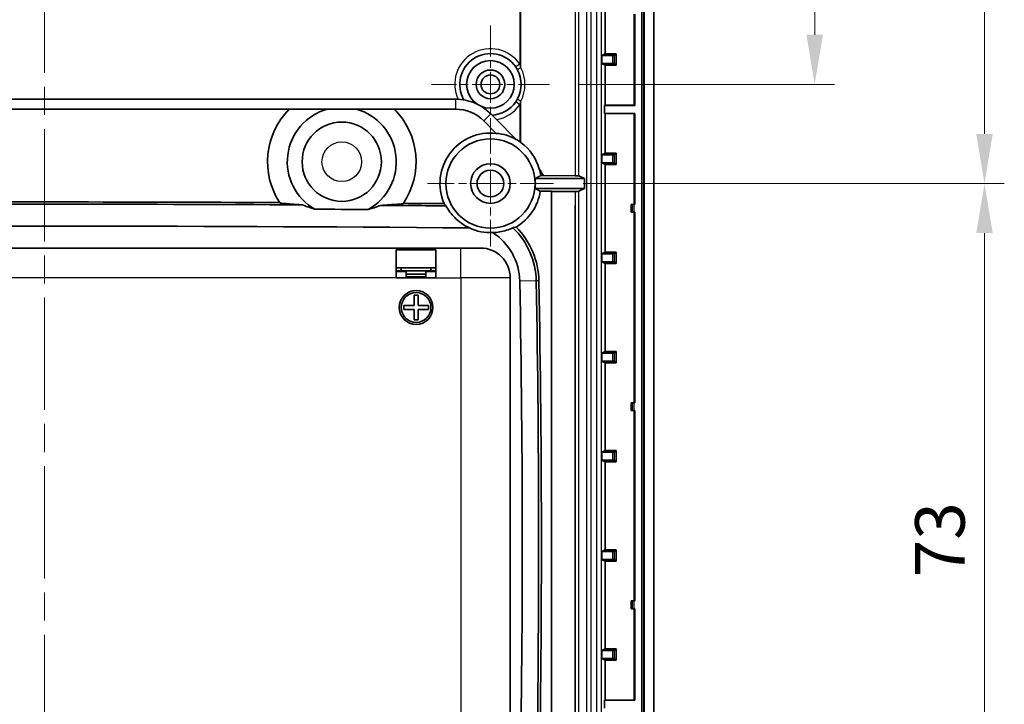
# Model space of a CAD drawing. Units: millimetres. Extents: x 29 to 3187, y 16 to 578.
# Drawn here: x 2901 to 3000, y 287 to 356 of the extents above; entities that cross this region are included whole.
import ezdxf

# ---------------------------------------------------------------- set-up
doc = ezdxf.new("R2010")
doc.units = ezdxf.units.MM
doc.header["$LTSCALE"] = 2
doc.linetypes.add('CHAIN', pattern=[0.3543, 0.2362, -0.0295, 0.0591, -0.0295])
doc.layers.get('Defpoints').update_dxf_attribs({"lineweight": 25})
for name, color, linetype, lineweight in [('Center Mark (ISO)', 131, 'Continuous', 18), ('Centerline (ISO)', 131, 'Continuous', 18), ('Dimension (ISO)', 7, 'Continuous', 18), ('Visible (ISO)', 7, 'Continuous', 35), ('Visible Narrow (ISO)', 7, 'Continuous', 25)]:
    doc.layers.add(name, color=color, linetype=linetype, lineweight=lineweight)
doc.styles.add('Note Text (TK)', font='txt')
doc.dimstyles.new('Default - Method 1b (TK)', dxfattribs={"dimscale": 2, "dimtxt": 2.5, "dimasz": 2.5, "dimexe": 1, "dimexo": 1.5, "dimgap": 1, "dimtad": 1, "dimtoh": 1, "dimrnd": 1e-08, "dimdsep": 46, "dimtxsty": 'Note Text (TK)', "dimcen": 0.09, "dimdle": 5, "dimclrd": 100, "dimclre": 100, "dimclrt": 7, "dimadec": 1, "dimazin": 1, "dimtfac": 1, "dimtmove": 0, "dimatfit": 3, "dimfxl": 1, "dimtolj": 1, "dimlwd": -1, "dimlwe": -1, "dimarcsym": 0})

# ---------------------------------------------------------------- blocks, each defined once
blk = doc.blocks.new('*D194')
at = {"layer": 'Defpoints', "color": 0}
for p in [(2850.089, 340.194), (2957.16, 340.194), (2957.16, 212.068)]:
    blk.add_point(p, dxfattribs=at)
at = {"layer": 'Dimension (ISO)', "color": 100}
for p, q in [((2850.089, 337.194), (2850.089, 210.068)), ((2957.16, 337.194), (2957.16, 210.068)), ((2855.089, 212.068), (2952.16, 212.068))]:
    blk.add_line(p, q, dxfattribs=at)
for points in [[(2855.089, 212.901), (2855.089, 211.234), (2850.089, 212.068)], [(2952.16, 212.901), (2952.16, 211.234), (2957.16, 212.068)]]:
    blk.add_solid(points, dxfattribs=at)
at = {"layer": 'Dimension (ISO)', "color": 7, "insert": (2863.814, 217.346), "char_height": 5, "attachment_point": 4, "style": 'Note Text (TK)'}
blk.add_mtext('\\A1;\\fＭＳ Ｐゴシック|b0|i0;\\H4.9746;有効寸法 / Max dim. 107.1', dxfattribs=at)
blk = doc.blocks.new('*D197')
at = {"layer": 'Defpoints', "color": 0}
for p in [(2954.975, 425.402), (2954.975, 339.402), (2998.488, 339.402)]:
    blk.add_point(p, dxfattribs=at)
at = {"layer": 'Dimension (ISO)', "color": 100}
for p, q in [((2957.975, 425.402), (3000.488, 425.402)), ((2998.488, 420.402), (2998.488, 344.402)), ((2957.975, 339.402), (3000.488, 339.402))]:
    blk.add_line(p, q, dxfattribs=at)
for points in [[(2997.654, 420.402), (2999.321, 420.402), (2998.488, 425.402)], [(2997.654, 344.402), (2999.321, 344.402), (2998.488, 339.402)]]:
    blk.add_solid(points, dxfattribs=at)
at = {"layer": 'Dimension (ISO)', "color": 7, "insert": (2993.988, 379.135), "char_height": 5, "attachment_point": 4, "rotation": 90, "style": 'Note Text (TK)'}
blk.add_mtext('\\A1;86', dxfattribs=at)
blk = doc.blocks.new('*D198')
at = {"layer": 'Defpoints', "color": 0}
for p in [(2954.575, 415.402), (2954.575, 349.402), (2981.349, 349.402)]:
    blk.add_point(p, dxfattribs=at)
at = {"layer": 'Dimension (ISO)', "color": 100}
for p, q in [((2957.575, 415.402), (2983.349, 415.402)), ((2981.349, 410.402), (2981.349, 354.402)), ((2957.575, 349.402), (2983.349, 349.402))]:
    blk.add_line(p, q, dxfattribs=at)
for points in [[(2980.516, 410.402), (2982.183, 410.402), (2981.349, 415.402)], [(2980.516, 354.402), (2982.183, 354.402), (2981.349, 349.402)]]:
    blk.add_solid(points, dxfattribs=at)
at = {"layer": 'Dimension (ISO)', "color": 7, "insert": (2976.849, 379.163), "char_height": 5, "attachment_point": 4, "rotation": 90, "style": 'Note Text (TK)'}
blk.add_mtext('\\A1;66', dxfattribs=at)
blk = doc.blocks.new('*D199')
at = {"layer": 'Defpoints', "color": 0}
for p in [(2954.975, 339.402), (2951.975, 266.402), (2998.488, 266.402)]:
    blk.add_point(p, dxfattribs=at)
at = {"layer": 'Dimension (ISO)', "color": 100}
for p, q in [((2957.975, 339.402), (3000.488, 339.402)), ((2998.488, 334.402), (2998.488, 271.402)), ((2954.975, 266.402), (3000.488, 266.402))]:
    blk.add_line(p, q, dxfattribs=at)
for points in [[(2997.654, 334.402), (2999.321, 334.402), (2998.488, 339.402)], [(2997.654, 271.402), (2999.321, 271.402), (2998.488, 266.402)]]:
    blk.add_solid(points, dxfattribs=at)
at = {"layer": 'Dimension (ISO)', "color": 7, "insert": (2993.988, 299.692), "char_height": 5, "attachment_point": 4, "rotation": 90, "style": 'Note Text (TK)'}
blk.add_mtext('\\A1;73', dxfattribs=at)

msp = doc.modelspace()

# ---------------------------------------------------------------- linework, layer by layer
at = {"layer": 'Center Mark (ISO)', "linetype": 'CHAIN', "ltscale": 6.611584}
for p, q in [((2948.6247, 355.352), (2948.6247, 343.452)), ((2954.5747, 349.402), (2942.6747, 349.402))]:
    msp.add_line(p, q, dxfattribs=at)
at = {"layer": 'Center Mark (ISO)', "linetype": 'CHAIN', "ltscale": 7.056067}
for p, q in [((2948.6247, 345.752), (2948.6247, 333.052)), ((2954.9747, 339.402), (2942.2747, 339.402))]:
    msp.add_line(p, q, dxfattribs=at)
at = {"layer": 'Centerline (ISO)', "linetype": 'CHAIN', "ltscale": 23.990969}
msp.add_line((2903.6247, 446.902), (2903.6247, 246.902), dxfattribs=at)
at = {"layer": 'Visible (ISO)'}
for p, q in [((2964.1247, 423.4226), (2964.1247, 270.3814)), ((2965.1247, 270.3814), (2965.1247, 423.4226)), ((2960.2087, 361.3275), (2960.2087, 352.4765)), ((2963.1247, 356.502), (2963.1247, 347.3126)), ((2963.1858, 347.282), (2963.1858, 356.502)), ((2959.8596, 352.302), (2960.2087, 352.4765)), ((2959.8596, 351.502), (2959.8596, 352.302)), ((2960.9564, 352.302), (2959.8596, 352.302)), ((2960.2087, 352.4765), (2961.3292, 352.4765)), ((2961.1564, 352.3037), (2961.3292, 352.4765)), ((2961.3292, 352.4765), (2961.3292, 351.3275)), ((2960.2087, 351.3275), (2959.8596, 351.502)), ((2959.8596, 351.502), (2960.9564, 351.502)), ((2960.2087, 351.3275), (2960.2087, 347.3126)), ((2961.3292, 351.3275), (2960.2087, 351.3275)), ((2961.1564, 351.5003), (2961.3292, 351.3275)), ((2945.1178, 347.902), (2862.1315, 347.902)), ((2878.9313, 346.902), (2928.3181, 346.902)), ((2932.155, 346.902), (2935.0944, 346.902)), ((2938.9313, 346.902), (2945.1178, 346.902)), ((2960.1476, 347.282), (2960.2087, 347.3126)), ((2963.1858, 347.282), (2960.1476, 347.282)), ((2960.1476, 346.482), (2960.1476, 347.282)), ((2960.2087, 347.3126), (2963.1247, 347.3126)), ((2963.1247, 347.3126), (2963.1858, 347.282)), ((2949.2365, 345.8544), (2948.6534, 346.4375)), ((2951.2321, 343.8588), (2949.2365, 345.8544)), ((2960.1476, 346.482), (2963.1858, 346.482)), ((2960.2087, 346.4515), (2960.1476, 346.482)), ((2963.1247, 346.4515), (2960.2087, 346.4515)), ((2960.2087, 346.4515), (2960.2087, 342.4765)), ((2963.1858, 346.482), (2963.1247, 346.4515)), ((2963.1247, 346.4515), (2963.1247, 337.302)), ((2963.1858, 337.302), (2963.1858, 346.482)), ((2947.9463, 345.7304), (2949.2154, 344.4613)), ((2959.8596, 342.302), (2960.2087, 342.4765)), ((2959.8596, 341.502), (2959.8596, 342.302)), ((2960.9564, 342.302), (2959.8596, 342.302)), ((2960.2087, 342.4765), (2961.3292, 342.4765)), ((2961.1564, 342.3037), (2961.3292, 342.4765)), ((2961.3292, 342.4765), (2961.3292, 341.3275)), ((2960.2087, 341.3275), (2959.8596, 341.502)), ((2959.8596, 341.502), (2960.9564, 341.502)), ((2960.2087, 341.3275), (2960.2087, 332.4765)), ((2961.3292, 341.3275), (2960.2087, 341.3275)), ((2961.1564, 341.5003), (2961.3292, 341.3275)), ((2958.1152, 339.902), (2953.132, 339.902)), ((2953.9595, 340.2069), (2957.1602, 340.194)), ((2957.5475, 340.1858), (2958.1152, 339.902)), ((2958.1152, 339.902), (2958.1152, 338.902)), ((2953.132, 338.902), (2958.1152, 338.902)), ((2958.1152, 338.902), (2957.5475, 338.6182)), ((2954.7747, 338.6227), (2953.6584, 338.6227)), ((2954.7747, 269.5191), (2954.7747, 338.6227)), ((2957.1602, 338.61), (2954.7747, 338.6004)), ((2962.9402, 337.302), (2962.8247, 337.302)), ((2962.8247, 336.502), (2962.8247, 337.302)), ((2962.9402, 337.302), (2963.1401, 337.302)), ((2963.1401, 337.302), (2963.1858, 337.302)), ((2962.9402, 336.502), (2962.8247, 336.502)), ((2963.1401, 336.502), (2962.9402, 336.502)), ((2963.1247, 336.502), (2963.1247, 317.302)), ((2963.1858, 336.502), (2963.1401, 336.502)), ((2963.1858, 317.302), (2963.1858, 336.502)), ((2945.6247, 332.902), (2861.6247, 332.902)), ((2945.6247, 332.902), (2947.6247, 332.902)), ((2939.1247, 332.7304), (2939.1247, 329.902)), ((2939.1247, 332.7304), (2943.1247, 332.7304)), ((2943.1247, 329.902), (2943.1247, 332.7304)), ((2959.8596, 332.302), (2960.2087, 332.4765)), ((2959.8596, 331.502), (2959.8596, 332.302)), ((2960.9564, 332.302), (2959.8596, 332.302)), ((2960.2087, 332.4765), (2961.3292, 332.4765)), ((2961.1564, 332.3037), (2961.3292, 332.4765)), ((2961.3292, 332.4765), (2961.3292, 331.3275)), ((2960.2087, 331.3275), (2959.8596, 331.502)), ((2959.8596, 331.502), (2960.9564, 331.502)), ((2960.2087, 331.3275), (2960.2087, 322.4765)), ((2961.3292, 331.3275), (2960.2087, 331.3275)), ((2961.1564, 331.5003), (2961.3292, 331.3275)), ((2939.6247, 330.902), (2939.1247, 330.902)), ((2939.1247, 330.902), (2939.6247, 330.902)), ((2939.1247, 330.602), (2939.6247, 330.602)), ((2942.6247, 330.902), (2939.6247, 330.902)), ((2939.6247, 330.902), (2939.6247, 330.602)), ((2942.6247, 330.602), (2939.6247, 330.602)), ((2940.1347, 330.2681), (2940.1347, 330.602)), ((2940.1347, 329.9962), (2940.1347, 330.2681)), ((2942.1147, 330.2681), (2940.1347, 330.2681)), ((2942.1147, 329.9962), (2940.1347, 329.9962)), ((2942.1147, 330.602), (2942.1147, 330.2681)), ((2942.1147, 329.9962), (2942.1147, 330.2681)), ((2943.1247, 330.902), (2942.6247, 330.902)), ((2942.6247, 330.902), (2943.1247, 330.902)), ((2942.6247, 330.902), (2942.6247, 330.602)), ((2942.6247, 330.602), (2943.1247, 330.602)), ((2943.1247, 329.902), (2939.1247, 329.902)), ((2950.6247, 276.402), (2950.6247, 329.902)), ((2940.9247, 328.152), (2941.3247, 328.152)), ((2940.9247, 327.102), (2940.9247, 328.152)), ((2941.3247, 328.152), (2941.3247, 327.102)), ((2939.8747, 326.702), (2939.8747, 327.102)), ((2939.8747, 327.102), (2940.9247, 327.102)), ((2941.3247, 327.102), (2942.3747, 327.102)), ((2942.3747, 327.102), (2942.3747, 326.702)), ((2940.9247, 326.702), (2939.8747, 326.702)), ((2940.9247, 325.652), (2940.9247, 326.702)), ((2941.3247, 326.702), (2941.3247, 325.652)), ((2942.3747, 326.702), (2941.3247, 326.702)), ((2941.3247, 325.652), (2940.9247, 325.652)), ((2959.8596, 322.302), (2960.2087, 322.4765)), ((2959.8596, 321.502), (2959.8596, 322.302)), ((2960.9564, 322.302), (2959.8596, 322.302)), ((2960.2087, 322.4765), (2961.3292, 322.4765)), ((2961.1564, 322.3037), (2961.3292, 322.4765)), ((2961.3292, 322.4765), (2961.3292, 321.3275)), ((2960.2087, 321.3275), (2959.8596, 321.502)), ((2959.8596, 321.502), (2960.9564, 321.502)), ((2960.2087, 321.3275), (2960.2087, 312.4765)), ((2961.3292, 321.3275), (2960.2087, 321.3275)), ((2961.1564, 321.5003), (2961.3292, 321.3275)), ((2962.9402, 317.302), (2962.8247, 317.302)), ((2962.8247, 316.502), (2962.8247, 317.302)), ((2962.9402, 317.302), (2963.1401, 317.302)), ((2963.1401, 317.302), (2963.1858, 317.302)), ((2962.9402, 316.502), (2962.8247, 316.502)), ((2963.1401, 316.502), (2962.9402, 316.502)), ((2963.1247, 316.502), (2963.1247, 297.302)), ((2963.1858, 316.502), (2963.1401, 316.502)), ((2963.1858, 297.302), (2963.1858, 316.502)), ((2959.8596, 312.302), (2960.2087, 312.4765)), ((2959.8596, 311.502), (2959.8596, 312.302)), ((2960.9564, 312.302), (2959.8596, 312.302)), ((2960.2087, 312.4765), (2961.3292, 312.4765)), ((2961.1564, 312.3037), (2961.3292, 312.4765)), ((2961.3292, 312.4765), (2961.3292, 311.3275)), ((2960.2087, 311.3275), (2959.8596, 311.502)), ((2959.8596, 311.502), (2960.9564, 311.502)), ((2960.2087, 311.3275), (2960.2087, 302.4765)), ((2961.3292, 311.3275), (2960.2087, 311.3275)), ((2961.1564, 311.5003), (2961.3292, 311.3275)), ((2959.8596, 302.302), (2960.2087, 302.4765)), ((2959.8596, 301.502), (2959.8596, 302.302)), ((2960.9564, 302.302), (2959.8596, 302.302)), ((2960.2087, 302.4765), (2961.3292, 302.4765)), ((2961.1564, 302.3037), (2961.3292, 302.4765)), ((2961.3292, 302.4765), (2961.3292, 301.3275)), ((2960.2087, 301.3275), (2959.8596, 301.502)), ((2959.8596, 301.502), (2960.9564, 301.502)), ((2960.2087, 301.3275), (2960.2087, 292.4765)), ((2961.3292, 301.3275), (2960.2087, 301.3275)), ((2961.1564, 301.5003), (2961.3292, 301.3275)), ((2962.9402, 297.302), (2962.8247, 297.302)), ((2962.8247, 296.502), (2962.8247, 297.302)), ((2962.9402, 297.302), (2963.1401, 297.302)), ((2963.1401, 297.302), (2963.1858, 297.302)), ((2962.9402, 296.502), (2962.8247, 296.502)), ((2963.1401, 296.502), (2962.9402, 296.502)), ((2963.1247, 296.502), (2963.1247, 287.3126)), ((2963.1858, 296.502), (2963.1401, 296.502)), ((2963.1858, 287.282), (2963.1858, 296.502)), ((2959.8596, 292.302), (2960.2087, 292.4765)), ((2959.8596, 291.502), (2959.8596, 292.302)), ((2960.9564, 292.302), (2959.8596, 292.302)), ((2960.2087, 292.4765), (2961.3292, 292.4765)), ((2961.1564, 292.3037), (2961.3292, 292.4765)), ((2961.3292, 292.4765), (2961.3292, 291.3275)), ((2960.2087, 291.3275), (2959.8596, 291.502)), ((2959.8596, 291.502), (2960.9564, 291.502)), ((2960.2087, 291.3275), (2960.2087, 287.3126)), ((2961.3292, 291.3275), (2960.2087, 291.3275)), ((2961.1564, 291.5003), (2961.3292, 291.3275)), ((2960.1476, 287.282), (2960.2087, 287.3126)), ((2963.1858, 287.282), (2960.1476, 287.282)), ((2960.1476, 286.482), (2960.1476, 287.282)), ((2960.2087, 287.3126), (2963.1247, 287.3126)), ((2963.1247, 287.3126), (2963.1858, 287.282))]:
    msp.add_line(p, q, dxfattribs=at)
for centre, radius in [((2948.6247, 349.402), 2.4), ((2948.6247, 349.402), 1.45), ((2948.6247, 349.402), 0.95), ((2933.6247, 341.602), 4), ((2948.6247, 339.402), 4.5), ((2948.6247, 339.402), 2), ((2948.6247, 339.402), 1.35), ((2941.1247, 326.902), 1.7), ((2941.1247, 326.902), 1.5)]:
    msp.add_circle(centre, radius, dxfattribs=at)
for centre, radius, start, end in [((2948.6247, 349.402), 3.1, 34.653189, 210.428146), ((2948.6247, 349.402), 3.1, 332.260117, 27.739883), ((2945.1178, 342.902), 5, 87.285245, 90), ((2945.1178, 342.902), 5, 64.12226, 87.285245), ((2933.6247, 341.602), 7.5, 135.035651, 213.765008), ((2933.6247, 341.602), 5.5, 105.498733, 240.526072), ((2933.6247, 341.602), 5.5, 298.773398, 74.501267), ((2933.6247, 341.602), 7.5, 325.534462, 44.964349), ((2945.1178, 342.902), 4, 45, 90), ((2945.1178, 342.902), 5, 45, 59.182593), ((2948.6247, 349.402), 3.1, 272.959955, 325.346811), ((2948.6247, 339.402), 5.0937, 83.340369, 203.414218), ((2948.6247, 339.402), 5.1635, 55.003616, 59.670609), ((2948.6247, 339.402), 4.5349, 353.669955, 6.330045), ((2948.6247, 339.402), 5.0937, 300.61847, 351.199724), ((2903.6247, -4565.688), 4903.0099, 89.6958223, 90.3041777), ((2903.6247, -4565.688), 4903.2317, 89.7227049, 90.2772951), ((2903.6247, -4565.688), 4903.0099, 89.5265862, 89.6036477), ((2903.6247, -4565.688), 4903.2317, 89.5287755, 89.5767651), ((2903.6247, -4565.688), 4902.5778, 89.6184512, 89.6810187), ((2903.6247, -4565.688), 4900.8008, 89.498598, 90.501402), ((2948.6247, 339.402), 4.9505, 244.732698, 272.815208), ((2945.5883, 329.4321), 7.6576, 1.074403, 46.071817), ((2945.5883, 329.4321), 7.9317, 1.074403, 44.773604), ((2945.5883, 329.4321), 6.0008, 1.074403, 56.871534), ((2947.6247, 329.902), 3, 0, 90), ((1544.2847, 303.152), 1407.5508, 358.9255973, 1.0744027), ((1544.2847, 303.152), 1409.2076, 358.9255973, 1.0744027), ((1544.2847, 303.152), 1409.4817, 358.9255973, 1.0744027)]:
    msp.add_arc(centre, radius, start, end, dxfattribs=at)
for centre, major_axis, ratio, start_param, end_param in [((2960.9564, 352.3038), (-0.2, 0), 0.0087269, 1.5707963, 3.132866), ((2960.9564, 351.5003), (0.2, 0), 0.0087269, 0.0087267, 1.5707963), ((2948.8636, 339.6409), (3.4211, 3.4211), 0.9975581, 0.2743797, 0.7137593), ((2948.5829, 339.402), (5.1882, 0), 0.9999675, 0.2896067, 0.9266354), ((2960.9564, 342.3038), (-0.2, 0), 0.0087269, 1.5707963, 3.132866), ((2960.9564, 341.5003), (0.2, 0), 0.0087269, 0.0087267, 1.5707963), ((2957.0478, 340.1855), (-0.5, 0), 0.0174551, 3.1764992, 4.4855901), ((2957.0478, 338.6185), (0.5, 0), 0.0174551, 4.9391878, 6.2482787), ((2960.9564, 332.3038), (-0.2, 0), 0.0087269, 1.5707963, 3.132866), ((2960.9564, 331.5003), (0.2, 0), 0.0087269, 0.0087267, 1.5707963), ((2960.9564, 322.3038), (-0.2, 0), 0.0087269, 1.5707963, 3.132866), ((2960.9564, 321.5003), (0.2, 0), 0.0087269, 0.0087267, 1.5707963), ((2960.9564, 312.3038), (-0.2, 0), 0.0087269, 1.5707963, 3.132866), ((2960.9564, 311.5003), (0.2, 0), 0.0087269, 0.0087267, 1.5707963), ((2960.9564, 302.3038), (-0.2, 0), 0.0087269, 1.5707963, 3.132866), ((2960.9564, 301.5003), (0.2, 0), 0.0087269, 0.0087267, 1.5707963), ((2960.9564, 292.3038), (-0.2, 0), 0.0087269, 1.5707963, 3.132866), ((2960.9564, 291.5003), (0.2, 0), 0.0087269, 0.0087267, 1.5707963)]:
    msp.add_ellipse(centre, major_axis=major_axis, ratio=ratio, start_param=start_param, end_param=end_param, dxfattribs=at)
for points, knots in [([(2951.1748, 351.1647), (2951.2103, 351.1134), (2951.2442, 351.0609), (2951.3089, 350.9541), (2951.3395, 350.8999), (2951.3684, 350.8449)], [0, 0, 0, 0, 0.021743355, 0.021743355, 0.043486711, 0.043486711, 0.043486711, 0.043486711]), ([(2951.3684, 347.9591), (2951.3395, 347.9042), (2951.3089, 347.8499), (2951.2442, 347.7431), (2951.2103, 347.6907), (2951.1748, 347.6393)], [0, 0, 0, 0, 0.021743355, 0.021743355, 0.043486711, 0.043486711, 0.043486711, 0.043486711]), ([(2951.6985, 343.5503), (2951.6643, 343.576), (2951.6297, 343.6012), (2951.5928, 343.6272), (2951.5895, 343.6295), (2951.5861, 343.6319)], [0.074431066, 0.074431066, 0.074431066, 0.074431066, 0.086753755, 0.086753755, 0.087975983, 0.087975983, 0.087975983, 0.087975983]), ([(2953.9595, 340.2069), (2953.9426, 340.2417), (2953.9253, 340.2764), (2953.8074, 340.5045), (2953.6912, 340.6954), (2953.555, 340.8836)], [0.135933337, 0.135933337, 0.135933337, 0.135933337, 0.147003126, 0.147003126, 0.208764353, 0.208764353, 0.208764353, 0.208764353]), ([(2927.3898, 337.4336), (2927.9074, 337.3882), (2928.4278, 337.3451), (2929.1854, 337.2867), (2929.4189, 337.2694), (2929.6542, 337.2528)], [1.47341203, 1.47341203, 1.47341203, 1.47341203, 1.68279816, 1.68279816, 1.77570957, 1.77570957, 1.77570957, 1.77570957]), ([(2929.6542, 337.2528), (2929.8665, 337.1648), (2930.083, 337.0824), (2930.5054, 336.9365), (2930.7109, 336.8721), (2930.9185, 336.8138)], [2.44024365, 2.44024365, 2.44024365, 2.44024365, 2.50839039, 2.50839039, 2.57114422, 2.57114422, 2.57114422, 2.57114422]), ([(2936.2721, 336.7811), (2936.4804, 336.8368), (2936.6867, 336.8987), (2937.1109, 337.0394), (2937.3284, 337.1192), (2937.5417, 337.2046)], [3.10033736, 3.10033736, 3.10033736, 3.10033736, 3.16309118, 3.16309118, 3.23123793, 3.23123793, 3.23123793, 3.23123793]), ([(2937.5417, 337.2046), (2937.7772, 337.2183), (2938.0109, 337.2328), (2938.7692, 337.2819), (2939.2901, 337.3186), (2939.8082, 337.3577)], [2.7117522, 2.7117522, 2.7117522, 2.7117522, 2.8046636, 2.8046636, 3.01404974, 3.01404974, 3.01404974, 3.01404974]), ([(2943.9505, 337.3779), (2944.0088, 337.3044), (2944.0699, 337.2306), (2944.1346, 337.1561), (2944.1353, 337.1553), (2944.136, 337.1545)], [0.95132279, 0.95132279, 0.95132279, 0.95132279, 1.1433042, 1.1433042, 1.14539908, 1.14539908, 1.14539908, 1.14539908]), ([(2944.136, 337.1545), (2944.369, 336.7223), (2944.6665, 336.3172), (2945.4099, 335.5704), (2945.9218, 335.1948), (2946.5116, 334.9252)], [2.1315507, 2.1315507, 2.1315507, 2.1315507, 2.30767403, 2.30767403, 2.50562784, 2.50562784, 2.50562784, 2.50562784]), ([(2950.9008, 334.9472), (2950.4781, 334.7471), (2950.0202, 334.6029), (2949.3439, 334.4899), (2949.1116, 334.4656), (2948.8678, 334.4575)], [2.57202047, 2.57202047, 2.57202047, 2.57202047, 2.74146591, 2.74146591, 2.81879385, 2.81879385, 2.81879385, 2.81879385]), ([(2950.9008, 334.9472), (2950.9226, 334.9515), (2950.9442, 334.956), (2951.0521, 334.9785), (2951.1365, 334.9979), (2951.219, 335.0185)], [1.09393389, 1.09393389, 1.09393389, 1.09393389, 1.14165723, 1.14165723, 1.33334818, 1.33334818, 1.33334818, 1.33334818])]:
    msp.add_open_spline(points, degree=3, knots=knots, dxfattribs=at)
for points, weights in [([(2932.155, 346.902), (2930.5317, 346.902), (2928.3181, 346.902)], [1, 1.07591478915, 1.0567529839]), ([(2938.9313, 346.902), (2936.7177, 346.902), (2935.0944, 346.902)], [1.0567529839, 1.07591478915, 1]), ([(2953.132, 339.902), (2953.4014, 340.0437), (2953.6993, 340.2032)], [1, 1.00154700682, 1.00012109805]), ([(2953.6584, 338.6227), (2953.3829, 338.7701), (2953.132, 338.902)], [1.00030321755, 1.00144058126, 1])]:
    msp.add_rational_spline(points, weights, degree=2, dxfattribs=at)
for points in [[(2953.6993, 340.2032), (2953.6661, 340.435), (2953.6176, 340.6623), (2953.555, 340.8836)], [(2953.6993, 340.2032), (2953.7863, 340.2044), (2953.8731, 340.2056), (2953.9595, 340.2069)]]:
    msp.add_open_spline(points, degree=3, dxfattribs=at)
at = {"layer": 'Visible Narrow (ISO)'}
for p, q in [((2963.8671, 423.4226), (2963.8671, 270.3814)), ((2964.067, 270.3814), (2964.067, 423.4226)), ((2958.3078, 422.8841), (2958.3078, 270.9199)), ((2958.8075, 270.9199), (2958.8075, 422.8841)), ((2959.3333, 422.8841), (2959.3333, 270.9199)), ((2959.8333, 270.9199), (2959.8333, 422.8841)), ((2957.1602, 421.6593), (2957.1602, 340.194)), ((2957.5475, 340.1858), (2957.5475, 421.6593)), ((2951.6985, 351.0777), (2951.6985, 413.7264)), ((2951.5861, 413.355), (2951.5861, 351.449)), ((2960.9564, 352.302), (2960.9564, 351.502)), ((2961.1564, 351.5003), (2961.1564, 352.3037)), ((2951.5861, 351.449), (2951.1748, 351.1647)), ((2945.1178, 346.902), (2945.1178, 347.902)), ((2951.5861, 347.355), (2951.1748, 347.6393)), ((2951.5861, 347.355), (2951.5861, 343.6319)), ((2951.6985, 343.5503), (2951.6985, 347.7264)), ((2947.9463, 345.7304), (2948.6534, 346.4375)), ((2960.9564, 342.302), (2960.9564, 341.502)), ((2961.1564, 341.5003), (2961.1564, 342.3037)), ((2957.1602, 338.61), (2957.1602, 272.1447)), ((2957.5475, 272.1447), (2957.5475, 338.6182)), ((2962.9402, 337.302), (2962.9402, 336.502)), ((2963.1401, 336.502), (2963.1401, 337.302)), ((2945.6247, 329.902), (2945.6247, 332.902)), ((2960.9564, 332.302), (2960.9564, 331.502)), ((2961.1564, 331.5003), (2961.1564, 332.3037)), ((2940.1347, 330.4941), (2939.1247, 330.4941)), ((2943.1247, 330.4941), (2942.1147, 330.4941)), ((2939.1247, 329.902), (2868.1247, 329.902)), ((2943.1247, 329.902), (2945.6247, 329.902)), ((2950.6247, 329.902), (2945.6247, 329.902)), ((2945.6247, 329.902), (2945.6247, 276.402)), ((2953.2445, 329.5757), (2951.588, 329.5447)), ((2953.5186, 329.5809), (2953.2445, 329.5757)), ((2960.9564, 322.302), (2960.9564, 321.502)), ((2961.1564, 321.5003), (2961.1564, 322.3037)), ((2962.9402, 317.302), (2962.9402, 316.502)), ((2963.1401, 316.502), (2963.1401, 317.302)), ((2960.9564, 312.302), (2960.9564, 311.502)), ((2961.1564, 311.5003), (2961.1564, 312.3037)), ((2960.9564, 302.302), (2960.9564, 301.502)), ((2961.1564, 301.5003), (2961.1564, 302.3037)), ((2962.9402, 297.302), (2962.9402, 296.502)), ((2963.1401, 296.502), (2963.1401, 297.302)), ((2960.9564, 292.302), (2960.9564, 291.502)), ((2961.1564, 291.5003), (2961.1564, 292.3037))]:
    msp.add_line(p, q, dxfattribs=at)
msp.add_circle((2933.6247, 341.602), 2, dxfattribs=at)
for centre, start, end in [((2948.6247, 349.402), 34.653189, 204.7226), ((2948.5123, 349.402), 332.260117, 27.739883), ((2948.6247, 349.402), 279.785232, 325.346811)]:
    msp.add_arc(centre, 3.6, start, end, dxfattribs=at)
for centre, major_axis, start_param, end_param in [((2951.8109, 351.0777), (-0.4425, -0.2327), 4.9127431, 6.2831853), ((2951.8109, 347.7264), (-0.4425, 0.2327), 0, 1.3704422)]:
    msp.add_ellipse(centre, major_axis=major_axis, ratio=0.1067991, start_param=start_param, end_param=end_param, dxfattribs=at)
for points in [[(2951.6985, 351.0777), (2951.6817, 351.1414), (2951.6639, 351.2045), (2951.6264, 351.3284), (2951.6067, 351.3894), (2951.5861, 351.449)], [(2951.5861, 347.355), (2951.6067, 347.4146), (2951.6264, 347.4756), (2951.6639, 347.5995), (2951.6817, 347.6626), (2951.6985, 347.7264)]]:
    msp.add_open_spline(points, degree=3, knots=[-0.043486711, -0.043486711, -0.043486711, -0.043486711, -0.021743355, -0.021743355, 0, 0, 0, 0], dxfattribs=at)

# ---------------------------------------------------------------- dimensions: what is measured, and where the dimension line sits
at = {"layer": 'Dimension (ISO)', "color": 100}
for base, p1, p2, picture, middle in [((2998.4876, 339.402), (2954.9747, 425.402), (2954.9747, 339.402), '*D197', (2998.4876, 382.402)), ((2981.3493, 349.402), (2954.5747, 415.402), (2954.5747, 349.402), '*D198', (2981.3493, 382.402)), ((2998.4876, 266.402), (2954.9747, 339.402), (2951.9747, 266.402), '*D199', (2998.4876, 302.902))]:
    dim = msp.add_linear_dim(base=base, p1=p1, p2=p2, angle=90, dimstyle='Default - Method 1b (TK)', override={"dimgap": 1, "dimtoh": 0, "dimdec": 2, "dimtol": 0, "dimlim": 0, "dimtp": 0, "dimtm": 0, "dimtdec": 2, "dimtofl": 0, "dimatfit": 1}, dxfattribs=at)
    dim.commit()
    dim.dimension.update_dxf_attribs({"geometry": picture, "text_midpoint": middle, "dimtype": 160})
dim = msp.add_linear_dim(base=(2957.1602, 212.0678), p1=(2850.0892, 340.194), p2=(2957.1602, 340.194), text='\\fＭＳ Ｐゴシック|b0|i0;\\H4.9746;有効寸法 / Max dim. <>', dimstyle='Default - Method 1b (TK)', override={"dimgap": 1, "dimtoh": 0, "dimdec": 1, "dimtol": 0, "dimlim": 0, "dimtp": 0, "dimtm": 0, "dimtdec": 2, "dimtofl": 0, "dimatfit": 1}, dxfattribs=at)
dim.commit()
dim.dimension.update_dxf_attribs({"geometry": '*D194', "text_midpoint": (2903.6247, 212.0678), "dimtype": 160})

doc.saveas('drawing.dxf')
